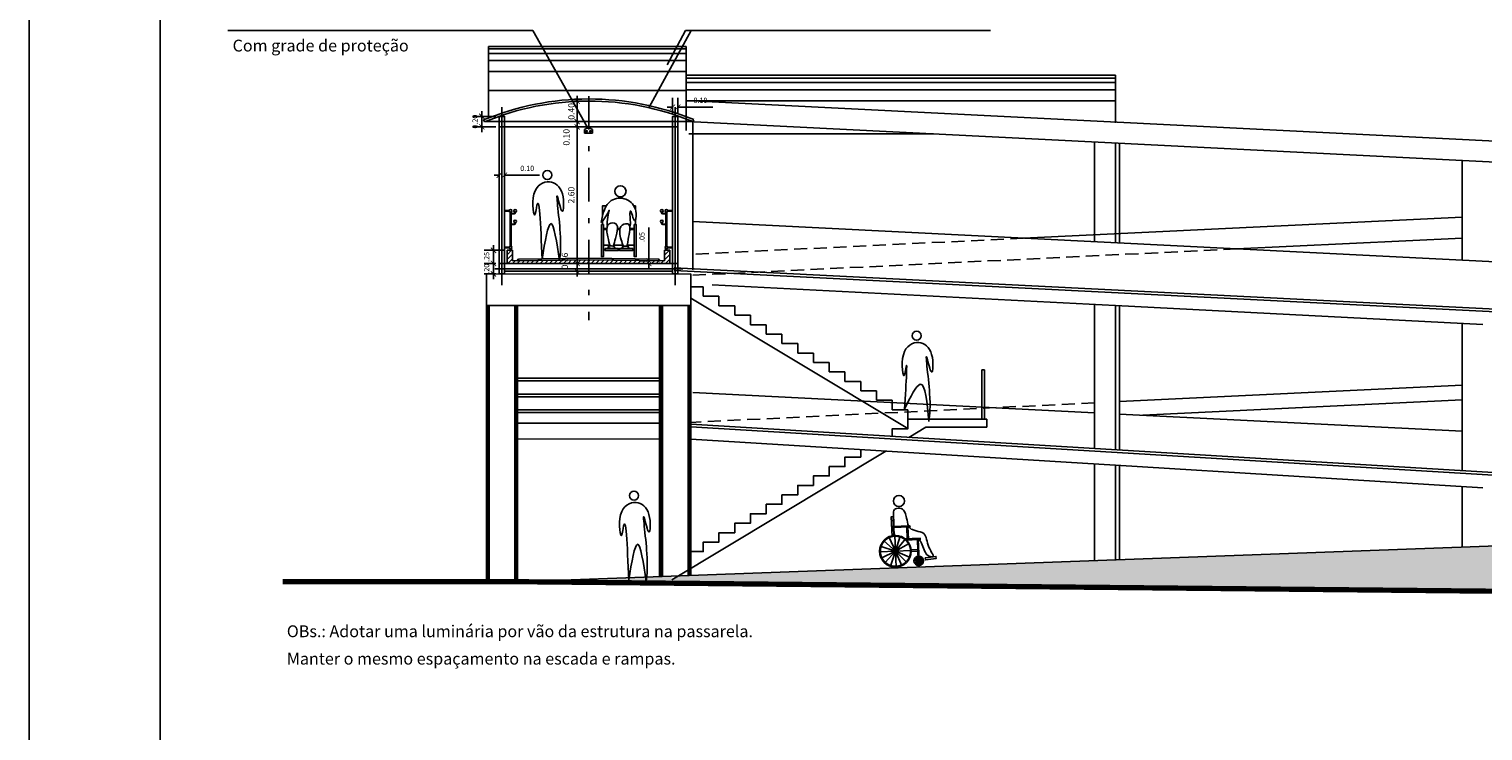
# Model space of a CAD drawing. Extents: x -118 to 117, y 2 to 146.
# Drawn here: x 1 to 29, y 17 to 31 of the extents above; entities that cross this region are included whole.
import ezdxf

# ---------------------------------------------------------------- set-up
doc = ezdxf.new("R2010")
doc.units = 0
doc.header["$LTSCALE"] = 0.5
doc.header["$MEASUREMENT"] = 0
doc.linetypes.add('DASHDOTX2', pattern=[50.8, 25.4, -12.7, 0, -12.7])
doc.linetypes.add('DASHED2', pattern=[0.375, 0.25, -0.125])
doc.layers.get('0').update_dxf_attribs({"linetype": 'CONTINUOUS'})
doc.layers.get('DEFPOINTS').update_dxf_attribs({"linetype": 'CONTINUOUS'})
for name, color, linetype in [('COBERTURA', 5, 'CONTINUOUS'), ('COTAS', 1, 'CONTINUOUS'), ('EIXO', 6, 'DASHDOTX2'), ('ESCADAS', 6, 'CONTINUOUS'), ('ESTRUTURA', 4, 'CONTINUOUS'), ('OBSERVAÇÕES', 1, 'CONTINUOUS'), ('PARAPEITO', 6, 'CONTINUOUS'), ('PASSARELA', 5, 'CONTINUOUS'), ('PASSEIO', 5, 'CONTINUOUS'), ('RAMPAS', 5, 'CONTINUOUS')]:
    doc.layers.add(name, color=color, linetype=linetype)
doc.styles.add('ROMANS', font='romans')
doc.styles.get("Standard").update_dxf_attribs({"font": 'romans.shx'})
doc.dimstyles.new('DUPLO', dxfattribs={"dimtxt": 0.12, "dimasz": 0.1, "dimexe": 0.18, "dimexo": 0.0625, "dimgap": 0.08, "dimtad": 1, "dimlfac": 0.5, "dimzin": 0, "dimtxsty": 'STANDARD', "dimblk1": 'ARCHTICK', "dimblk2": 'ARCHTICK', "dimsah": 1, "dimcen": 0.09, "dimdle": 0.1, "dimclrd": 6, "dimclre": 6, "dimclrt": 1, "dimazin": 3, "dimtfac": 1, "dimtdec": 4, "dimtofl": 0, "dimtmove": 0, "dimatfit": 3, "dimtolj": 1, "dimtzin": 0})
doc.dimstyles.get("Standard").update_dxf_attribs({"dimtxt": 0.12, "dimasz": 0.1, "dimexe": 0.1, "dimexo": 0.05, "dimgap": 0.05, "dimtad": 1, "dimlfac": 0.5, "dimzin": 0, "dimtxsty": 'ROMANS', "dimblk1": 'ARCHTICK', "dimblk2": 'ARCHTICK', "dimsah": 1, "dimcen": 0.09, "dimdle": 0.1, "dimclrd": 6, "dimclre": 6, "dimclrt": 1, "dimazin": 3, "dimtfac": 1, "dimtdec": 4, "dimtofl": 0, "dimtmove": 0, "dimatfit": 3, "dimtolj": 1, "dimtzin": 0})

# ---------------------------------------------------------------- blocks, each defined once
blk = doc.blocks.new('_ARCHTICK')
at = {"color": 0, "linetype": 'BYBLOCK', "const_width": 0.15}
blk.add_lwpolyline([(-0.5, -0.5), (0.5, 0.5)], dxfattribs=at)
blk = doc.blocks.new('*D62')
at = {"color": 6, "linetype": 'BYBLOCK', "ltscale": 0.05}
for p, q in [((13.233, 25.063), (13.233, 25.699)), ((13.207, 25.063), (13.053, 25.063)), ((13.207, 25.013), (13.053, 25.013)), ((13.233, 25.013), (13.233, 24.913))]:
    blk.add_line(p, q, dxfattribs=at)
at = {"layer": 'DEFPOINTS', "color": 0, "linetype": 'BYBLOCK', "ltscale": 0.05}
for p in [(13.233, 25.013), (13.27, 25.063), (13.27, 25.013)]:
    blk.add_point(p, dxfattribs=at)
at = {"color": 6, "linetype": 'BYBLOCK', "ltscale": 0.05, "xscale": 0.1, "yscale": 0.1, "zscale": 0.1}
for p, rotation in [((13.233, 25.063), 270), ((13.233, 25.013), 90)]:
    blk.add_blockref('_ARCHTICK', p, dxfattribs=dict(at, rotation=rotation))
at = {"color": 1, "linetype": 'BYBLOCK', "ltscale": 0.05, "insert": (13.103, 25.516), "char_height": 0.1, "attachment_point": 5, "rotation": 90}
blk.add_mtext('\\A1;.05', dxfattribs=at)
blk = doc.blocks.new('*D63')
at = {"color": 6, "linetype": 'BYBLOCK', "ltscale": 0.05}
for p, q in [((10.384, 26.663), (10.384, 26.873)), ((10.484, 26.652), (10.484, 26.873)), ((10.384, 26.693), (10.284, 26.693)), ((10.484, 26.693), (11.149, 26.693))]:
    blk.add_line(p, q, dxfattribs=at)
at = {"layer": 'DEFPOINTS', "color": 0, "linetype": 'BYBLOCK', "ltscale": 0.05}
for p in [(10.384, 26.6), (10.484, 26.693), (10.484, 26.589)]:
    blk.add_point(p, dxfattribs=at)
at = {"color": 6, "linetype": 'BYBLOCK', "ltscale": 0.05, "xscale": 0.1, "yscale": 0.1, "zscale": 0.1}
blk.add_blockref('_ARCHTICK', (10.384, 26.693), dxfattribs=at)
at = {"color": 6, "linetype": 'BYBLOCK', "ltscale": 0.05, "xscale": 0.1, "yscale": 0.1, "zscale": 0.1, "rotation": 180}
blk.add_blockref('_ARCHTICK', (10.484, 26.693), dxfattribs=at)
at = {"color": 1, "linetype": 'BYBLOCK', "ltscale": 0.05, "insert": (10.916, 26.823), "char_height": 0.1, "attachment_point": 5}
blk.add_mtext('\\A1;0.10', dxfattribs=at)
blk = doc.blocks.new('*D64')
at = {"color": 6, "linetype": 'BYBLOCK', "ltscale": 0.05}
for p, q in [((10.321, 27.813), (9.872, 27.813)), ((10.052, 27.513), (10.052, 27.913)), ((10.321, 27.613), (9.872, 27.613))]:
    blk.add_line(p, q, dxfattribs=at)
at = {"layer": 'DEFPOINTS', "color": 0, "linetype": 'BYBLOCK', "ltscale": 0.05}
for p in [(10.052, 27.813), (10.384, 27.813), (10.384, 27.613)]:
    blk.add_point(p, dxfattribs=at)
at = {"color": 6, "linetype": 'BYBLOCK', "ltscale": 0.05, "xscale": 0.1, "yscale": 0.1, "zscale": 0.1}
for p, rotation in [((10.052, 27.813), 90), ((10.052, 27.613), 270)]:
    blk.add_blockref('_ARCHTICK', p, dxfattribs=dict(at, rotation=rotation))
at = {"color": 1, "linetype": 'BYBLOCK', "ltscale": 0.05, "insert": (9.922, 27.713), "char_height": 0.1, "attachment_point": 5, "rotation": 90}
blk.add_mtext('\\A1;0.20', dxfattribs=at)
blk = doc.blocks.new('*D65')
at = {"color": 6, "linetype": 'BYBLOCK', "ltscale": 0.05}
for p, q in [((13.684, 27.988), (13.584, 27.988)), ((13.684, 27.876), (13.684, 28.168)), ((13.784, 27.876), (13.784, 28.168)), ((13.784, 27.988), (14.449, 27.988))]:
    blk.add_line(p, q, dxfattribs=at)
at = {"layer": 'DEFPOINTS', "color": 0, "linetype": 'BYBLOCK', "ltscale": 0.05}
for p in [(13.784, 27.988), (13.684, 27.813), (13.784, 27.813)]:
    blk.add_point(p, dxfattribs=at)
at = {"color": 6, "linetype": 'BYBLOCK', "ltscale": 0.05, "xscale": 0.1, "yscale": 0.1, "zscale": 0.1}
blk.add_blockref('_ARCHTICK', (13.684, 27.988), dxfattribs=at)
at = {"color": 6, "linetype": 'BYBLOCK', "ltscale": 0.05, "xscale": 0.1, "yscale": 0.1, "zscale": 0.1, "rotation": 180}
blk.add_blockref('_ARCHTICK', (13.784, 27.988), dxfattribs=at)
at = {"color": 1, "linetype": 'BYBLOCK', "ltscale": 0.05, "insert": (14.216, 28.118), "char_height": 0.1, "attachment_point": 5}
blk.add_mtext('\\A1;0.10', dxfattribs=at)
blk = doc.blocks.new('*D66')
at = {"layer": 'COTAS', "color": 6, "ltscale": 0.05}
for p, q in [((10.273, 25.981), (10.273, 26.381)), ((10.321, 26.281), (10.093, 26.281)), ((10.321, 26.081), (10.093, 26.081))]:
    blk.add_line(p, q, dxfattribs=at)
at = {"layer": 'DEFPOINTS', "color": 0, "ltscale": 0.05}
for p in [(10.273, 26.281), (10.384, 26.281), (10.384, 26.081)]:
    blk.add_point(p, dxfattribs=at)
at = {"layer": 'COTAS', "color": 6, "ltscale": 0.05, "xscale": 0.1, "yscale": 0.1, "zscale": 0.1}
for p, rotation in [((10.273, 26.281), 90), ((10.273, 26.081), 270)]:
    blk.add_blockref('_ARCHTICK', p, dxfattribs=dict(at, rotation=rotation))
at = {"layer": 'COTAS', "color": 1, "ltscale": 0.05, "insert": (10.143, 26.181), "char_height": 0.1, "attachment_point": 5, "rotation": 90}
blk.add_mtext('\\A1;.20', dxfattribs=at)
blk = doc.blocks.new('*D67')
at = {"layer": 'COTAS', "color": 6, "ltscale": 0.05}
for p, q in [((10.273, 26.181), (10.273, 26.631)), ((10.471, 26.531), (10.093, 26.531))]:
    blk.add_line(p, q, dxfattribs=at)
at = {"layer": 'DEFPOINTS', "color": 0, "ltscale": 0.05}
for p in [(10.273, 26.531), (10.534, 26.531), (10.384, 26.281)]:
    blk.add_point(p, dxfattribs=at)
at = {"layer": 'COTAS', "color": 6, "ltscale": 0.05, "xscale": 0.1, "yscale": 0.1, "zscale": 0.1}
for p, rotation in [((10.273, 26.531), 90), ((10.273, 26.281), 270)]:
    blk.add_blockref('_ARCHTICK', p, dxfattribs=dict(at, rotation=rotation))
at = {"layer": 'COTAS', "color": 1, "ltscale": 0.05, "insert": (10.143, 26.406), "char_height": 0.1, "attachment_point": 5, "rotation": 90}
blk.add_mtext('\\A1;.25', dxfattribs=at)
blk = doc.blocks.new('*D81')
at = {"color": 6, "linetype": 'BYBLOCK', "ltscale": 0.05}
for p, q in [((12.037, 29.372), (11.766, 29.372)), ((11.866, 29.472), (11.866, 28.881)), ((12.038, 28.981), (11.766, 28.981))]:
    blk.add_line(p, q, dxfattribs=at)
at = {"layer": 'DEFPOINTS', "color": 0, "linetype": 'BYBLOCK', "ltscale": 0.05}
for p in [(12.087, 29.372), (11.866, 28.981), (12.088, 28.981)]:
    blk.add_point(p, dxfattribs=at)
at = {"color": 6, "linetype": 'BYBLOCK', "ltscale": 0.05, "xscale": 0.1, "yscale": 0.1, "zscale": 0.1}
for p, rotation in [((11.866, 29.372), 90), ((11.866, 28.981), 270)]:
    blk.add_blockref('_ARCHTICK', p, dxfattribs=dict(at, rotation=rotation))
at = {"color": 1, "linetype": 'BYBLOCK', "ltscale": 0.05, "insert": (11.756, 29.176), "char_height": 0.12, "attachment_point": 5, "rotation": 90, "style": 'ROMANS'}
blk.add_mtext('\\A1;0.40', dxfattribs=at)
blk = doc.blocks.new('*D82')
at = {"layer": 'DEFPOINTS', "color": 0, "linetype": 'CONTINUOUS', "ltscale": 0.05}
for p in [(11.866, 28.881), (11.866, 28.881), (12.087, 28.981)]:
    blk.add_point(p, dxfattribs=at)
at = {"layer": 'ESCADAS', "color": 6, "linetype": 'CONTINUOUS', "ltscale": 0.05}
for p, q in [((11.866, 28.981), (11.866, 29.081)), ((11.816, 28.881), (11.766, 28.881)), ((11.866, 28.881), (11.866, 28.781))]:
    blk.add_line(p, q, dxfattribs=at)
at = {"layer": 'ESCADAS', "color": 6, "linetype": 'CONTINUOUS', "ltscale": 0.05, "xscale": 0.1, "yscale": 0.1, "zscale": 0.1}
for p, rotation in [((11.866, 28.981), 270), ((11.866, 28.881), 90)]:
    blk.add_blockref('_ARCHTICK', p, dxfattribs=dict(at, rotation=rotation))
at = {"layer": 'ESCADAS', "color": 1, "linetype": 'CONTINUOUS', "ltscale": 0.05, "insert": (11.662, 28.683), "char_height": 0.12, "attachment_point": 5, "rotation": 90, "style": 'ROMANS'}
blk.add_mtext('\\A1;0.10', dxfattribs=at)
blk = doc.blocks.new('*D83')
at = {"layer": 'DEFPOINTS', "color": 0, "linetype": 'CONTINUOUS', "ltscale": 0.05}
for p in [(11.866, 28.881), (11.866, 26.281), (11.866, 26.281)]:
    blk.add_point(p, dxfattribs=at)
at = {"layer": 'ESCADAS', "color": 6, "linetype": 'CONTINUOUS', "ltscale": 0.05}
for p, q in [((11.866, 28.981), (11.866, 26.181)), ((11.816, 26.281), (11.766, 26.281))]:
    blk.add_line(p, q, dxfattribs=at)
at = {"layer": 'ESCADAS', "color": 6, "linetype": 'CONTINUOUS', "ltscale": 0.05, "xscale": 0.1, "yscale": 0.1, "zscale": 0.1}
for p, rotation in [((11.866, 28.881), 90), ((11.866, 26.281), 270)]:
    blk.add_blockref('_ARCHTICK', p, dxfattribs=dict(at, rotation=rotation))
at = {"layer": 'ESCADAS', "color": 1, "linetype": 'CONTINUOUS', "ltscale": 0.05, "insert": (11.756, 27.581), "char_height": 0.12, "attachment_point": 5, "rotation": 90, "style": 'ROMANS'}
blk.add_mtext('\\A1;2.60', dxfattribs=at)
blk = doc.blocks.new('*D84')
at = {"layer": 'DEFPOINTS', "color": 0, "linetype": 'CONTINUOUS', "ltscale": 0.05}
for p in [(11.866, 26.281), (11.866, 26.131), (11.866, 26.131)]:
    blk.add_point(p, dxfattribs=at)
at = {"layer": 'ESCADAS', "color": 6, "linetype": 'CONTINUOUS', "ltscale": 0.05}
for p, q in [((11.866, 26.381), (11.866, 26.031)), ((11.816, 26.131), (11.766, 26.131))]:
    blk.add_line(p, q, dxfattribs=at)
at = {"layer": 'ESCADAS', "color": 6, "linetype": 'CONTINUOUS', "ltscale": 0.05, "xscale": 0.1, "yscale": 0.1, "zscale": 0.1}
for p, rotation in [((11.866, 26.281), 90), ((11.866, 26.131), 270)]:
    blk.add_blockref('_ARCHTICK', p, dxfattribs=dict(at, rotation=rotation))
at = {"layer": 'ESCADAS', "color": 1, "linetype": 'CONTINUOUS', "ltscale": 0.05, "insert": (11.633, 26.327), "char_height": 0.12, "attachment_point": 5, "rotation": 90, "style": 'ROMANS'}
blk.add_mtext('\\A1;0.16', dxfattribs=at)

msp = doc.modelspace()

# ---------------------------------------------------------------- hatches: boundary and pattern name
at = {"layer": 'ESTRUTURA'}
h = msp.add_hatch(dxfattribs=at)
h.set_pattern_fill('ANSI31', color=6, scale=0.5, style=0)
h.set_pattern_definition([(45, (-95.31974, 2.96986), (-0.044194174, 0.044194174), [])])
h.paths.add_polyline_path([(10.634, 26.331), (10.634, 26.531), (10.534, 26.531), (10.534, 26.331), (10.534, 26.281), (12.084, 26.281), (12.084, 26.351)])
h.paths.add_polyline_path([(12.084, 26.351), (12.084, 26.281), (13.634, 26.281), (13.634, 26.531), (13.534, 26.531), (13.534, 26.331)])
at = {"layer": 'RAMPAS', "ltscale": 0.05}
h = msp.add_hatch(dxfattribs=at)
h.set_pattern_fill('AR-PARQ1', color=1, scale=0.08, angle=45, style=0)
h.set_pattern_definition([(45, (44.5164, 2.7245), (1.357645, 1e-16), [0.96, -0.96]), (45, (44.4033, 2.8376), (1.357645, 1e-16), [0.96, -0.96]), (45, (44.2902, 2.9508), (1.357645, 1e-16), [0.96, -0.96]), (45, (44.177, 3.0639), (1.357645, 1e-16), [0.96, -0.96]), (45, (44.0639, 3.177), (1.357645, 1e-16), [0.96, -0.96]), (45, (43.9508, 3.2902), (1.357645, 1e-16), [0.96, -0.96]), (45, (43.8376, 3.4033), (1.357645, 1e-16), [0.96, -0.96]), (135, (45.1953, 3.4033), (-1.357645, -1e-16), [0.96, -0.96]), (135, (45.3084, 3.51645), (-1.357645, -1e-16), [0.96, -0.96]), (135, (45.4215, 3.6296), (-1.357645, -1e-16), [0.96, -0.96]), (135, (45.5347, 3.7427), (-1.357645, -1e-16), [0.96, -0.96]), (135, (45.6478, 3.8559), (-1.357645, -1e-16), [0.96, -0.96]), (135, (45.76095, 3.969), (-1.357645, -1e-16), [0.96, -0.96]), (135, (45.8741, 4.0821), (-1.357645, -1e-16), [0.96, -0.96])])
h.paths.add_polyline_path([(50.658, 19.833), (46.718, 21.28), (43.718, 21.13), (40.578, 21.315), (13.793, 20.335), (13.669, 20.26), (13.669, 20.33), (10.721, 20.222)])

# ---------------------------------------------------------------- linework, layer by layer
at = {"color": 6, "linetype": 'CONTINUOUS'}
msp.add_line((1.427, 1.725), (1.427, 58.595), dxfattribs=at)
at = {"color": 7, "linetype": 'CONTINUOUS'}
msp.add_line((3.927, 2.725), (3.927, 57.595), dxfattribs=at)
at = {"color": 6, "linetype": 'CONTINUOUS', "ltscale": 0.05}
for p, q in [((5.215, 30.716), (11.026, 30.716)), ((11.026, 30.716), (12.067, 28.87)), ((13.242, 29.256), (14.042, 30.717)), ((13.583, 30.062), (13.931, 30.716)), ((13.931, 30.716), (19.742, 30.716)), ((12.01, 28.828), (12.054, 28.858)), ((12.01, 28.758), (12.01, 28.828)), ((12.054, 28.858), (12.117, 28.858)), ((12.16, 28.828), (12.117, 28.858)), ((12.16, 28.758), (12.16, 28.828)), ((12.01, 28.758), (12.16, 28.758)), ((19.578, 24.253), (19.628, 24.253))]:
    msp.add_line(p, q, dxfattribs=at)
at = {"color": 1, "linetype": 'CONTINUOUS', "ltscale": 0.05}
for centre in [(12.049, 28.794), (12.121, 28.794)]:
    msp.add_circle(centre, 0.015, dxfattribs=at)
at = {"layer": 'COBERTURA', "color": 1, "ltscale": 0.05}
for p, q in [((13.945, 30.413), (10.178, 30.413)), ((13.945, 30.367), (10.178, 30.367)), ((13.945, 30.28), (10.178, 30.28)), ((13.945, 30.142), (10.178, 30.142)), ((13.945, 29.935), (10.178, 29.935)), ((13.945, 29.573), (10.178, 29.573))]:
    msp.add_line(p, q, dxfattribs=at)
at = {"layer": 'COBERTURA', "color": 1, "linetype": 'CONTINUOUS', "ltscale": 0.05}
for p, q in [((10.178, 30.413), (10.178, 29.097)), ((13.945, 30.413), (13.945, 28.814))]:
    msp.add_line(p, q, dxfattribs=at)
at = {"layer": 'COBERTURA', "color": 6, "ltscale": 0.05}
for p, q in [((22.121, 29.864), (13.932, 29.864)), ((22.121, 29.811), (13.933, 29.811)), ((22.121, 29.724), (13.933, 29.724)), ((22.121, 28.958), (22.121, 29.864)), ((22.121, 29.586), (13.933, 29.586)), ((22.121, 29.379), (13.933, 29.379))]:
    msp.add_line(p, q, dxfattribs=at)
at = {"layer": 'COBERTURA', "color": 1}
for p, q in [((43.485, 27.898), (13.932, 29.385)), ((43.718, 27.486), (13.967, 28.982))]:
    msp.add_line(p, q, dxfattribs=at)
at = {"layer": 'COBERTURA', "color": 5, "linetype": 'CONTINUOUS', "ltscale": 0.05}
for p, q in [((10.086, 29.012), (10.102, 28.975)), ((14.088, 29.018), (14.073, 28.981))]:
    msp.add_line(p, q, dxfattribs=at)
at = {"layer": 'COBERTURA', "color": 5, "ltscale": 20}
for radius, end in [(5.248, 112.4981), (5.208, 112.4933)]:
    msp.add_arc((12.094, 24.164), radius, 67.668, end, dxfattribs=at)
at = {"layer": 'EIXO', "ltscale": 0.05}
msp.add_line((12.088, 29.468), (12.088, 25.202), dxfattribs=at)
at = {"layer": 'EIXO'}
for p, q in [((10.434, 29.256), (10.434, 25.866)), ((13.734, 29.256), (13.734, 25.866)), ((10.127, 28.981), (14, 28.981)), ((10.3, 26.181), (13.879, 26.181))]:
    msp.add_line(p, q, dxfattribs=at)
at = {"layer": 'ESCADAS', "color": 6}
for p, q in [((14.032, 25.835), (14.269, 25.835)), ((14.269, 25.835), (14.269, 25.655)), ((14.269, 25.655), (14.569, 25.655)), ((14.569, 25.655), (14.569, 25.475)), ((14.569, 25.475), (14.869, 25.475)), ((14.869, 25.475), (14.869, 25.295)), ((14.869, 25.295), (15.169, 25.295)), ((15.169, 25.295), (15.169, 25.115)), ((15.169, 25.115), (15.469, 25.115)), ((15.469, 25.115), (15.469, 24.935)), ((15.469, 24.935), (15.769, 24.935)), ((15.769, 24.935), (15.769, 24.755)), ((15.769, 24.755), (16.069, 24.755)), ((16.069, 24.755), (16.069, 24.575)), ((16.069, 24.575), (16.369, 24.575)), ((16.369, 24.575), (16.369, 24.395)), ((16.369, 24.395), (16.669, 24.395)), ((16.669, 24.395), (16.669, 24.215)), ((16.669, 24.215), (16.969, 24.215)), ((16.969, 24.215), (16.969, 24.035)), ((16.969, 24.035), (17.269, 24.035)), ((17.269, 24.035), (17.269, 23.855)), ((17.269, 23.855), (17.569, 23.855)), ((17.569, 23.855), (17.569, 23.675)), ((17.569, 23.675), (17.869, 23.675)), ((17.869, 23.675), (17.869, 23.495)), ((17.869, 23.495), (18.169, 23.495)), ((18.169, 23.495), (18.169, 23.315)), ((18.169, 23.315), (19.669, 23.315))]:
    msp.add_line(p, q, dxfattribs=at)
at = {"layer": 'ESCADAS', "ltscale": 0.05}
for p, q in [((18.169, 23.14), (14.032, 25.622)), ((19.669, 23.165), (19.669, 23.315)), ((18.51, 23.165), (18.183, 22.969)), ((17.749, 22.708), (13.669, 20.26))]:
    msp.add_line(p, q, dxfattribs=at)
at = {"layer": 'ESCADAS', "color": 6}
for points in [[(17.869, 22.988), (17.869, 23.135), (18.169, 23.135), (18.169, 23.315), (19.669, 23.315)], [(18.51, 23.165), (19.669, 23.165)], [(14.032, 20.795), (14.269, 20.795), (14.269, 20.975), (14.569, 20.975), (14.569, 21.155), (14.869, 21.155), (14.869, 21.335), (15.169, 21.335), (15.169, 21.515), (15.469, 21.515), (15.469, 21.695), (15.769, 21.695), (15.769, 21.875), (16.069, 21.875), (16.069, 22.055), (16.369, 22.055), (16.369, 22.235), (16.669, 22.235), (16.669, 22.415), (16.969, 22.415), (16.969, 22.595), (17.269, 22.595), (17.269, 22.738)]]:
    msp.add_lwpolyline(points, dxfattribs=at)
at = {"layer": 'ESTRUTURA', "color": 5}
for p, q in [((10.384, 28.881), (10.384, 26.281)), ((10.484, 28.981), (13.684, 28.981)), ((10.484, 28.881), (13.684, 28.881)), ((10.484, 28.881), (10.484, 26.281)), ((13.684, 28.881), (13.684, 26.281)), ((13.784, 28.881), (13.784, 26.281)), ((10.534, 26.281), (10.534, 26.531)), ((10.534, 26.531), (10.634, 26.531)), ((10.634, 26.531), (10.634, 26.331)), ((10.634, 26.331), (12.084, 26.351)), ((13.534, 26.331), (12.084, 26.351)), ((13.634, 26.531), (13.534, 26.531)), ((13.534, 26.531), (13.534, 26.331)), ((13.634, 26.281), (13.634, 26.531)), ((10.139, 26.079), (14.032, 26.081)), ((10.484, 26.281), (13.684, 26.281)), ((10.484, 26.131), (13.684, 26.131)), ((10.139, 25.479), (14.032, 25.481))]:
    msp.add_line(p, q, dxfattribs=at)
at = {"layer": 'ESTRUTURA'}
msp.add_line((12.084, 26.282), (12.084, 26.351), dxfattribs=at)
at = {"layer": 'ESTRUTURA', "color": 5}
for points in [[(10.384, 28.881), (10.484, 28.881), (10.484, 29.081), (10.384, 29.081)], [(13.684, 28.881), (13.784, 28.881), (13.784, 29.081), (13.684, 29.081)], [(10.384, 26.081), (10.484, 26.081), (10.484, 26.281), (10.384, 26.281)], [(13.684, 26.081), (13.784, 26.081), (13.784, 26.281), (13.684, 26.281)]]:
    msp.add_lwpolyline(points, close=True, dxfattribs=at)
for p in [(10.434, 28.981), (13.734, 28.981)]:
    msp.add_point(p, dxfattribs=at)
at = {"layer": 'ESTRUTURA'}
for p in [(10.734, 26.331), (13.434, 26.331), (13.434, 26.331), (10.434, 26.181), (10.734, 26.281), (12.084, 26.281), (13.434, 26.281), (13.734, 26.181)]:
    msp.add_point(p, dxfattribs=at)
at = {"layer": 'OBSERVAÇÕES', "ltscale": 20}
for p, q in [((17.93, 20.802), (17.81, 21.062)), ((17.93, 20.802), (17.918, 21.102)), ((17.93, 20.802), (18.018, 21.089)), ((17.93, 20.802), (17.63, 20.789)), ((17.93, 20.802), (17.659, 20.894)), ((17.93, 20.802), (17.659, 20.671)), ((17.93, 20.802), (17.707, 21.003)), ((17.93, 20.802), (17.737, 20.59)), ((17.93, 20.802), (17.834, 20.517)), ((17.93, 20.802), (18.119, 21.036)), ((17.93, 20.802), (18.178, 20.945)), ((17.93, 20.802), (18.23, 20.814)), ((17.93, 20.802), (17.942, 20.501)), ((17.93, 20.802), (18.052, 20.527)), ((17.93, 20.802), (18.195, 20.691)), ((17.93, 20.802), (18.135, 20.601)), ((18.373, 20.617), (18.283, 20.613)), ((18.373, 20.617), (18.291, 20.644)), ((18.373, 20.617), (18.291, 20.578)), ((18.373, 20.617), (18.306, 20.677)), ((18.373, 20.617), (18.315, 20.553)), ((18.373, 20.617), (18.337, 20.695)), ((18.373, 20.617), (18.344, 20.531)), ((18.373, 20.617), (18.369, 20.707)), ((18.373, 20.617), (18.399, 20.703)), ((18.373, 20.617), (18.429, 20.687)), ((18.373, 20.617), (18.447, 20.66)), ((18.373, 20.617), (18.463, 20.62)), ((18.373, 20.617), (18.376, 20.526)), ((18.373, 20.617), (18.409, 20.534)), ((18.373, 20.617), (18.452, 20.584)), ((18.373, 20.617), (18.434, 20.556))]:
    msp.add_line(p, q, dxfattribs=at)
at = {"layer": 'OBSERVAÇÕES'}
for points in [[(17.895, 21.272), (17.887, 21.461), (17.849, 21.459), (17.865, 21.081)], [(17.902, 21.087), (17.895, 21.252)], [(18.1, 21.012), (18.403, 21.025), (18.402, 21.05), (18.094, 21.037)], [(18.147, 21.263), (18.156, 21.04)], [(18.176, 21.04), (18.167, 21.263)], [(18.217, 20.798), (18.357, 20.804), (18.355, 20.832), (18.216, 20.826)], [(18.348, 21.022), (18.364, 20.626), (18.379, 20.627), (18.363, 21.023)]]:
    msp.add_lwpolyline(points, dxfattribs=at)
at = {"layer": 'OBSERVAÇÕES', "ltscale": 20}
for points, const_width in [([(18.217, 20.814, -1), (17.644, 20.79, -1)], 0.0302), ([(18.459, 20.62, -1), (18.287, 20.613, -1)], 0.00906)]:
    msp.add_lwpolyline(points, format="xyb", close=True, dxfattribs=dict(at, const_width=const_width))
at = {"layer": 'OBSERVAÇÕES'}
for points in [[(18.207, 21.285), (17.868, 21.271), (17.869, 21.251), (18.208, 21.265)], [(18.495, 20.675), (18.702, 20.703), (18.708, 20.664), (18.501, 20.636)]]:
    msp.add_lwpolyline(points, close=True, dxfattribs=at)
at = {"layer": 'OBSERVAÇÕES', "ltscale": 20}
for centre, radius in [((17.997, 21.758), 0.107), ((17.93, 20.802), 0.301), ((18.373, 20.617), 0.0902)]:
    msp.add_circle(centre, radius, dxfattribs=at)
for points, knots in [([(17.9, 21.272), (17.9, 21.313), (17.9, 21.447), (17.869, 21.622), (18.094, 21.627), (18.14, 21.463), (18.162, 21.325), (18.18, 21.284)], [177.866172, 177.866172, 177.866172, 177.866172, 187.95351, 209.137115, 219.855666, 240.883174, 254.224436, 254.224436, 254.224436, 254.224436]), ([(18.19, 21.264), (18.205, 21.24), (18.224, 21.223), (18.252, 21.214), (18.277, 21.207), (18.345, 21.176), (18.526, 21.162), (18.524, 20.869), (18.717, 20.665), (18.533, 20.715), (18.46, 20.845), (18.433, 20.979), (18.374, 21.023)], [256.40721, 256.40721, 256.40721, 256.40721, 265.046983, 265.046983, 265.046983, 272.804798, 288.158695, 310.995451, 334.151491, 341.633383, 350.934916, 375.313596, 375.313596, 375.313596, 375.313596])]:
    msp.add_open_spline(points, degree=3, knots=knots, dxfattribs=at)
msp.add_open_spline([(17.923, 21.088), (17.904, 21.127), (17.901, 21.186), (17.9, 21.253)], degree=3, dxfattribs=at)
at = {"layer": 'PARAPEITO', "color": 1, "ltscale": 20}
for p, q in [((10.574, 27.287), (10.484, 27.287)), ((10.574, 27.277), (10.484, 27.277)), ((13.592, 27.287), (13.682, 27.287)), ((13.592, 27.277), (13.682, 27.277)), ((10.575, 26.59), (10.484, 26.59)), ((13.591, 26.59), (13.682, 26.59)), ((10.575, 26.58), (10.484, 26.58)), ((13.591, 26.58), (13.682, 26.58))]:
    msp.add_line(p, q, dxfattribs=at)
at = {"layer": 'PARAPEITO', "color": 1}
for p, q in [((10.589, 26.607), (10.589, 27.259)), ((10.609, 26.608), (10.609, 27.259)), ((10.658, 27.23), (10.609, 27.23)), ((10.609, 27.223), (10.666, 27.223)), ((10.683, 27.258), (10.683, 27.255)), ((10.691, 27.258), (10.691, 27.248)), ((13.475, 27.258), (13.475, 27.248)), ((13.483, 27.258), (13.483, 27.255)), ((13.557, 27.223), (13.5, 27.223)), ((13.508, 27.23), (13.557, 27.23)), ((13.557, 26.608), (13.557, 27.259)), ((13.577, 26.607), (13.577, 27.259)), ((10.658, 27.03), (10.609, 27.03)), ((10.609, 27.023), (10.666, 27.023)), ((10.683, 27.058), (10.683, 27.055)), ((10.691, 27.058), (10.691, 27.048)), ((13.475, 27.058), (13.475, 27.048)), ((13.483, 27.058), (13.483, 27.055)), ((13.557, 27.023), (13.5, 27.023)), ((13.508, 27.03), (13.557, 27.03))]:
    msp.add_line(p, q, dxfattribs=at)
at = {"layer": 'PARAPEITO', "ltscale": 20}
for p, q in [((13.438, 24.094), (10.733, 24.094)), ((13.438, 24.044), (10.733, 24.044)), ((13.438, 23.794), (10.733, 23.794)), ((13.438, 23.744), (10.733, 23.744)), ((13.438, 23.494), (10.733, 23.494)), ((13.438, 23.444), (10.733, 23.444))]:
    msp.add_line(p, q, dxfattribs=at)
at = {"layer": 'PARAPEITO', "ltscale": 0.05}
for p, q in [((19.578, 24.253), (19.578, 23.334)), ((19.628, 24.253), (19.628, 23.334))]:
    msp.add_line(p, q, dxfattribs=at)
at = {"layer": 'PARAPEITO', "color": 1}
for centre, radius, start, end in [((10.658, 27.255), 0.025, 270, 0), ((10.664, 27.25), 0.0269, 273.835, 356.165), ((13.502, 27.25), 0.0269, 183.835, 266.165), ((13.508, 27.255), 0.025, 180, 270), ((10.658, 27.055), 0.025, 270, 0), ((10.664, 27.05), 0.0269, 273.835, 356.165), ((13.502, 27.05), 0.0269, 183.835, 266.165), ((13.508, 27.055), 0.025, 180, 270)]:
    msp.add_arc(centre, radius, start, end, dxfattribs=at)
at = {"layer": 'PASSARELA', "color": 5, "linetype": 'CONTINUOUS', "ltscale": 0.05}
for p, q in [((10.139, 20.223), (10.139, 26.079)), ((14.032, 20.344), (14.032, 26.081)), ((10.733, 20.223), (10.733, 25.479)), ((13.438, 20.322), (13.438, 25.481))]:
    msp.add_line(p, q, dxfattribs=at)
at = {"layer": 'PASSARELA', "color": 6, "linetype": 'CONTINUOUS', "ltscale": 0.05}
for p, q in [((10.152, 20.223), (10.152, 25.479)), ((10.169, 20.223), (10.169, 25.479)), ((10.19, 20.223), (10.19, 25.479)), ((10.682, 20.223), (10.682, 25.479)), ((10.703, 20.223), (10.703, 25.479)), ((10.721, 20.223), (10.721, 25.479)), ((13.451, 20.322), (13.451, 25.481)), ((13.468, 20.323), (13.468, 25.481)), ((13.49, 20.324), (13.49, 25.481)), ((13.981, 20.342), (13.981, 25.481)), ((14.002, 20.342), (14.002, 25.481)), ((14.019, 20.343), (14.019, 25.481))]:
    msp.add_line(p, q, dxfattribs=at)
at = {"layer": 'PASSARELA', "color": 1}
for points in [[(12.349, 27.187), (12.349, 27.377), (12.422, 27.377)], [(12.946, 27.377), (12.978, 27.377), (12.978, 27.308)], [(12.349, 27.021), (12.349, 27.087)], [(12.434, 26.946), (12.369, 26.946)], [(12.369, 26.93), (12.433, 26.93)], [(12.635, 26.93), (12.683, 26.93)], [(12.687, 26.946), (12.636, 26.946)], [(12.869, 26.93), (12.954, 26.93)], [(12.954, 26.946), (12.87, 26.946)], [(12.978, 27.088), (12.978, 27.021)], [(12.49, 26.626), (12.369, 26.626)], [(12.742, 26.626), (12.56, 26.626)], [(12.954, 26.626), (12.819, 26.626)]]:
    msp.add_lwpolyline(points, dxfattribs=at)
for points in [[(12.33, 27.021), (12.369, 27.021), (12.369, 26.413), (12.33, 26.413)], [(12.954, 27.021), (12.994, 27.021), (12.994, 26.413), (12.954, 26.413)], [(12.401, 26.567), (12.65, 26.567), (12.65, 26.527), (12.401, 26.527)], [(12.926, 26.567), (12.677, 26.567), (12.677, 26.527), (12.926, 26.527)]]:
    msp.add_lwpolyline(points, close=True, dxfattribs=at)
at = {"layer": 'PASSARELA', "color": 1, "ltscale": 20}
for centre, radius in [((11.3, 27.964), 0.0857), ((12.691, 27.654), 0.107), ((18.336, 24.905), 0.0857), ((12.951, 21.86), 0.0857)]:
    msp.add_circle(centre, radius, dxfattribs=at)
at = {"layer": 'PASSARELA', "color": 3}
for centre in [(10.599, 27.282), (10.687, 27.282), (13.479, 27.282), (13.567, 27.282), (10.687, 27.082), (13.479, 27.082), (10.6, 26.585), (13.566, 26.585)]:
    msp.add_circle(centre, 0.025, dxfattribs=at)
at = {"layer": 'PASSARELA', "color": 1, "ltscale": 20}
for centre in [(12.52, 26.591), (12.787, 26.589)]:
    msp.add_ellipse(centre, major_axis=(-0.0641, 0.0009), ratio=0.368177, dxfattribs=at)
for points in [[(11.199, 26.36), (11.092, 27.337), (11.068, 27.214), (11.045, 27.601), (11.34, 27.834), (11.585, 27.607), (11.58, 27.275), (11.497, 27.537), (11.545, 26.864), (11.533, 26.331)], [(12.322, 27.061), (12.517, 27.476), (12.797, 27.503), (12.986, 27.278), (12.978, 27.088)], [(18.104, 23.51), (18.127, 24.278), (18.104, 24.155), (18.081, 24.542), (18.376, 24.775), (18.62, 24.548), (18.616, 24.215), (18.532, 24.478), (18.581, 23.805), (18.569, 23.272)], [(12.85, 20.255), (12.742, 21.232), (12.719, 21.11), (12.696, 21.497), (12.991, 21.73), (13.235, 21.503), (13.231, 21.17), (13.147, 21.432), (13.196, 20.76), (13.184, 20.226)]]:
    msp.add_spline(points, degree=3, dxfattribs=at)
for points, knots in [([(12.322, 27.061), (12.41, 27.133), (12.534, 27.453), (12.423, 27.103), (12.441, 27), (12.443, 26.986)], [0, 0, 0, 0, 22.583094, 45.734844, 49.792534, 49.792534, 49.792534, 49.792534]), ([(12.87, 26.967), (12.881, 27.019), (12.889, 27.068), (12.861, 27.183), (12.885, 27.331), (12.926, 27.153), (12.951, 27.103), (12.978, 27.088)], [105.138536, 105.138536, 105.138536, 105.138536, 105.773957, 125.872472, 137.53837, 149.181721, 157.282581, 157.282581, 157.282581, 157.282581]), ([(12.554, 26.611), (12.569, 26.647), (12.621, 26.838), (12.685, 27.084), (12.471, 27.049), (12.452, 27.009), (12.42, 26.942), (12.441, 26.836), (12.479, 26.657), (12.494, 26.613)], [53.174521, 53.174521, 53.174521, 53.174521, 65.024581, 94.320299, 107.570849, 107.570849, 107.570849, 130.085069, 144.270604, 144.270604, 144.270604, 144.270604]), ([(12.815, 26.61), (12.827, 26.653), (12.855, 26.847), (12.909, 27.085), (12.721, 27.022), (12.701, 26.982), (12.665, 26.906), (12.679, 26.798), (12.734, 26.642), (12.75, 26.609)], [53.395094, 53.395094, 53.395094, 53.395094, 66.66431, 92.054416, 105.497413, 105.497413, 105.497413, 130.779612, 141.172727, 141.172727, 141.172727, 141.172727])]:
    msp.add_open_spline(points, degree=3, knots=knots, dxfattribs=at)
at = {"layer": 'PASSARELA', "color": 1, "ltscale": 20, "start_tangent": (0.12412, 0.992267)}
for points in [[(11.199, 26.36), (11.367, 27.039), (11.533, 26.331)], [(18.104, 23.51), (18.403, 23.98), (18.569, 23.272)], [(12.85, 20.255), (13.018, 20.935), (13.184, 20.226)]]:
    msp.add_spline(points, degree=3, dxfattribs=at)
at = {"layer": 'PASSARELA', "color": 1, "ltscale": 20}
msp.add_open_spline([(12.434, 26.947), (12.427, 26.947), (12.416, 26.946), (12.398, 26.946)], degree=3, dxfattribs=at)
at = {"layer": 'PASSEIO', "const_width": 0.1}
msp.add_lwpolyline([(6.258, 20.223), (10.669, 20.223)], dxfattribs=at)
at = {"layer": 'RAMPAS', "color": 5, "ltscale": 0.05}
msp.add_line((14.069, 28.977), (14.069, 26.177), dxfattribs=at)
at = {"layer": 'RAMPAS', "color": 6, "ltscale": 0.05}
msp.add_line((13.994, 28.746), (18.656, 28.746), dxfattribs=at)
at = {"layer": 'RAMPAS', "color": 1}
for p, q in [((21.723, 28.592), (21.723, 26.693)), ((28.723, 28.24), (28.723, 26.341)), ((21.723, 25.499), (21.723, 22.755)), ((28.723, 25.14), (28.723, 22.333)), ((21.723, 22.464), (21.723, 20.625)), ((28.723, 22.033), (28.723, 20.881))]:
    msp.add_line(p, q, dxfattribs=at)
at = {"layer": 'RAMPAS', "color": 1, "ltscale": 0.05}
for p, q in [((22.123, 28.572), (22.123, 26.673)), ((22.2, 28.568), (22.2, 26.669)), ((22.123, 25.479), (22.123, 22.731)), ((22.2, 25.475), (22.2, 22.727)), ((22.123, 22.439), (22.123, 20.64)), ((22.2, 22.435), (22.2, 20.642))]:
    msp.add_line(p, q, dxfattribs=at)
at = {"layer": 'RAMPAS', "color": 6, "linetype": 'CONTINUOUS', "ltscale": 2}
for p, q in [((28.723, 27.165), (20.371, 26.761)), ((28.723, 26.765), (24.43, 26.557)), ((28.723, 23.966), (22.2, 23.65)), ((28.723, 23.685), (22.643, 23.391))]:
    msp.add_line(p, q, dxfattribs=at)
at = {"layer": 'RAMPAS'}
for p, q in [((43.269, 25.61), (14.069, 27.078)), ((10.633, 26.361), (10.634, 26.361)), ((10.734, 26.343), (10.734, 26.333)), ((10.753, 26.363), (12.083, 26.381)), ((13.414, 26.363), (12.084, 26.381)), ((13.434, 26.343), (13.434, 26.333)), ((43.717, 24.636), (13.715, 26.145)), ((43.669, 24.688), (13.718, 26.195)), ((22.118, 25.479), (14.438, 25.873)), ((29.118, 25.12), (22.123, 25.479)), ((43.718, 21.43), (14.032, 23.219)), ((43.718, 21.38), (14.032, 23.169)), ((14.019, 22.938), (14.018, 22.938)), ((22.118, 22.44), (14.032, 22.937)), ((29.118, 22.009), (22.123, 22.439)), ((10.718, 20.222), (40.578, 21.315)), ((10.669, 20.223), (14.037, 20.223))]:
    msp.add_line(p, q, dxfattribs=at)
at = {"layer": 'RAMPAS', "color": 6, "linetype": 'DASHED2', "ltscale": 2}
for p, q in [((20.371, 26.761), (14.069, 26.457)), ((24.43, 26.557), (14.069, 26.056)), ((21.723, 23.627), (14.032, 23.255))]:
    msp.add_line(p, q, dxfattribs=at)
at = {"layer": 'RAMPAS', "color": 6, "linetype": 'DASHED2', "ltscale": 0.05}
msp.add_line((14.069, 26.457), (14.069, 26.056), dxfattribs=at)
at = {"layer": 'RAMPAS', "ltscale": 20}
for p, q in [((21.723, 23.438), (14.069, 23.823)), ((28.723, 23.085), (22.2, 23.414))]:
    msp.add_line(p, q, dxfattribs=at)
at = {"layer": 'RAMPAS', "ltscale": 0.05}
for p, q in [((13.438, 23.238), (10.733, 23.243)), ((13.438, 22.938), (10.733, 22.943))]:
    msp.add_line(p, q, dxfattribs=at)
at = {"layer": 'RAMPAS', "ltscale": 0.05, "const_width": 0.1}
msp.add_lwpolyline([(50.658, 19.833), (10.669, 20.223)], dxfattribs=at)
at = {"layer": 'RAMPAS'}
for centre, start, end in [((10.754, 26.343), 90.7902, 180), ((13.414, 26.343), 0, 89.2098)]:
    msp.add_arc(centre, 0.02, start, end, dxfattribs=at)
for p in [(12.084, 26.351), (12.084, 26.281)]:
    msp.add_point(p, dxfattribs=at)

# ---------------------------------------------------------------- texts
at = {"layer": 'OBSERVAÇÕES'}
for s, p in [('Com grade de proteção', (5.304, 30.316)), ('OBs.: Adotar uma luminária por vão da estrutura na passarela.', (6.337, 19.166)), ('Manter o mesmo espaçamento na escada e rampas.', (6.337, 18.644))]:
    msp.add_text(s, height=0.225, dxfattribs=at).set_placement(p)

# ---------------------------------------------------------------- dimensions: what is measured, and where the dimension line sits
at = {"layer": 'COTAS'}
dim = msp.add_linear_dim(base=(13.784, 29.256), p1=(13.684, 29.081), p2=(13.784, 29.081), text='0.10', dimstyle='DUPLO', override={"dimtxt": 0.1}, dxfattribs=at)
dim.commit()
dim.dimension.update_dxf_attribs({"geometry": '*D65', "text_midpoint": (14.216, 29.386), "insert": (0, 1.268)})
for base, p1, p2, text, picture, middle in [((10.052, 29.081), (10.384, 28.881), (10.384, 29.081), '0.20', '*D64', (10.052, 28.981)), ((13.233, 26.281), (13.27, 26.331), (13.27, 26.281), '.05', '*D62', (13.233, 26.784))]:
    dim = msp.add_linear_dim(base=base, p1=p1, p2=p2, angle=90, text=text, dimstyle='DUPLO', override={"dimtxt": 0.1}, dxfattribs=at)
    dim.commit()
    dim.dimension.update_dxf_attribs({"geometry": picture, "text_midpoint": middle, "dimtype": 160, "insert": (0, 1.268)})
dim = msp.add_linear_dim(base=(10.484, 27.961), p1=(10.384, 27.868), p2=(10.484, 27.858), text='0.10', dimstyle='DUPLO', override={"dimtxt": 0.1}, dxfattribs=at)
dim.commit()
dim.dimension.update_dxf_attribs({"geometry": '*D63', "text_midpoint": (10.916, 27.961), "dimtype": 160, "insert": (0, 1.268)})
for base, p1, p2, text, override, picture, middle in [((10.273, 26.531), (10.384, 26.281), (10.534, 26.531), '.25', {"dimtxt": 0.1, "dimse1": 1, "dimatfit": 3}, '*D67', (10.273, 26.406)), ((10.273, 26.281), (10.384, 26.081), (10.384, 26.281), '.20', {"dimtxt": 0.1, "dimatfit": 3}, '*D66', (10.273, 26.181))]:
    dim = msp.add_linear_dim(base=base, p1=p1, p2=p2, angle=90, text=text, dimstyle='DUPLO', override=override, dxfattribs=at)
    dim.commit()
    dim.dimension.update_dxf_attribs({"geometry": picture, "text_midpoint": middle, "dimtype": 160})
at = {"layer": 'ESCADAS', "linetype": 'CONTINUOUS', "ltscale": 0.05}
dim = msp.add_linear_dim(base=(11.866, 28.981), p1=(12.087, 29.372), p2=(12.088, 28.981), angle=90, text='0.40', dimstyle='STANDARD', dxfattribs=at)
dim.commit()
dim.dimension.update_dxf_attribs({"geometry": '*D81', "text_midpoint": (11.866, 29.176), "dimtype": 160})
for base, p1, p2, text, picture, middle in [((11.866, 28.881), (12.087, 28.981), (11.866, 28.881), '0.10', '*D82', (11.772, 28.683)), ((11.866, 26.131), (11.866, 26.281), (11.866, 26.131), '0.16', '*D84', (11.743, 26.327))]:
    dim = msp.add_linear_dim(base=base, p1=p1, p2=p2, angle=90, text=text, dimstyle='STANDARD', override={"dimse1": 1, "dimtmove": 1, "dimatfit": 3}, dxfattribs=at)
    dim.commit()
    dim.dimension.update_dxf_attribs({"geometry": picture, "text_midpoint": middle, "dimtype": 160})
dim = msp.add_linear_dim(base=(11.866, 26.281), p1=(11.866, 28.881), p2=(11.866, 26.281), angle=90, text='2.60', dimstyle='STANDARD', override={"dimse1": 1, "dimtmove": 1, "dimatfit": 3}, dxfattribs=at)
dim.commit()
dim.dimension.update_dxf_attribs({"geometry": '*D83', "text_midpoint": (11.756, 27.581)})

doc.saveas('drawing.dxf')
